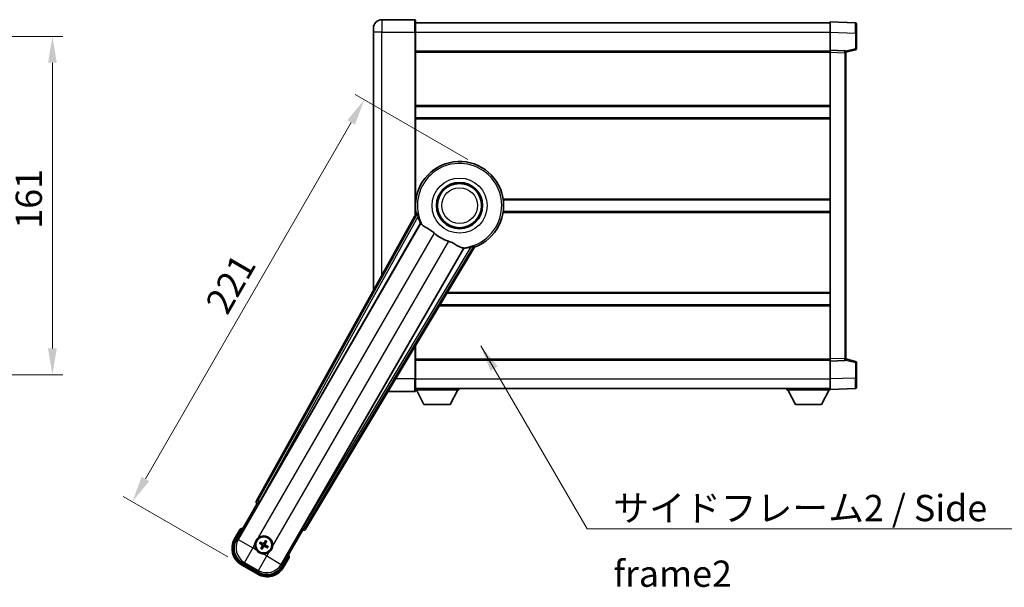
# Model space of a CAD drawing. Units: millimetres. Extents: x 24 to 11042, y 11 to 1697.
# Drawn here: x 3374 to 3843, y 522 to 792 of the extents above; entities that cross this region are included whole.
import ezdxf

# ---------------------------------------------------------------- set-up
doc = ezdxf.new("R2010")
doc.units = ezdxf.units.MM
for name, color, linetype, lineweight in [('Dimension (ISO)', 7, 'Continuous', 18), ('Dimension (ISO) @ 1', 7, 'Continuous', 18), ('Symbol (ISO)', 7, 'Continuous', 18), ('Symbol (ISO) @ 1', 7, 'Continuous', 18), ('Visible (ISO)', 7, 'Continuous', 35), ('Visible Narrow (ISO)', 7, 'Continuous', 25)]:
    doc.layers.add(name, color=color, linetype=linetype, lineweight=lineweight)
doc.styles.add('Note Text (TK)', font='MS PGothic.ttf')
doc.dimstyles.new('Default - Method 1b (TK)', dxfattribs={"dimscale": 6, "dimtxt": 2.5, "dimasz": 2.5, "dimexe": 1, "dimexo": 1.499999999999999, "dimgap": 1, "dimtad": 1, "dimtoh": 1, "dimrnd": 1e-08, "dimdsep": 46, "dimtxsty": 'Note Text (TK)', "dimcen": 0.09, "dimdle": 5, "dimclrd": 100, "dimclre": 100, "dimclrt": 7, "dimadec": 1, "dimazin": 1, "dimtfac": 1, "dimtmove": 0, "dimatfit": 3, "dimfxl": 1, "dimtolj": 1, "dimlwd": -1, "dimlwe": -1, "dimarcsym": 0})
doc.dimstyles.new('Default - Method 1b (TK)$7', dxfattribs={"dimscale": 6, "dimtxt": 2.5, "dimasz": 2.5, "dimexe": 1, "dimexo": 1.499999999999999, "dimgap": 1, "dimtad": 1, "dimtoh": 1, "dimrnd": 1e-08, "dimdsep": 46, "dimtxsty": 'Note Text (TK)', "dimcen": 0.09, "dimdle": 5, "dimclrd": 100, "dimclre": 100, "dimclrt": 7, "dimadec": 1, "dimazin": 1, "dimtfac": 1, "dimtmove": 0, "dimatfit": 3, "dimfxl": 1, "dimtolj": 1, "dimlwd": -1, "dimlwe": -1, "dimarcsym": 0})

# ---------------------------------------------------------------- blocks, each defined once
blk = doc.blocks.new('*D51')
at = {"layer": 'Defpoints', "color": 0}
for p in [(3294.627153812057, 783.749052516803), (3294.627153812057, 622.7490525168022), (3389.627153812056, 622.7490525168023)]:
    blk.add_point(p, dxfattribs=at)
at = {"layer": 'Dimension (ISO)', "color": 100}
for p, q in [((3302.127153812057, 783.749052516803), (3394.627153812056, 783.7490525168032)), ((3389.627153812056, 771.2490525168032), (3389.627153812056, 635.2490525168023)), ((3302.127153812057, 622.7490525168022), (3394.627153812056, 622.7490525168023))]:
    blk.add_line(p, q, dxfattribs=at)
for points in [[(3387.543820478722, 771.2490525168032), (3391.710487145389, 771.2490525168032), (3389.627153812056, 783.7490525168032)], [(3387.543820478722, 635.2490525168023), (3391.710487145389, 635.2490525168023), (3389.627153812056, 622.7490525168023)]]:
    blk.add_solid(points, dxfattribs=at)
at = {"layer": 'Dimension (ISO)', "color": 7, "insert": (3378.377153812055, 692.2760411531659), "char_height": 12.5, "attachment_point": 4, "rotation": 90, "style": 'Note Text (TK)'}
blk.add_mtext('\\A1;161', dxfattribs=at)
blk = doc.blocks.new('*D57')
at = {"layer": 'Defpoints', "color": 0}
for p in [(3594.043609095673, 721.4355859962925), (3427.684970551577, 562.2939717599304), (3479.646494778643, 532.2939717599309)]:
    blk.add_point(p, dxfattribs=at)
at = {"layer": 'Dimension (ISO)', "color": 100}
for p, q in [((3587.54841856729, 725.1855859962924), (3533.854843532655, 756.185585996292)), ((3531.934970551577, 742.8602684489865), (3433.934970551578, 573.1192893072359)), ((3473.151304250259, 536.0439717599309), (3423.354843532655, 564.7939717599304))]:
    blk.add_line(p, q, dxfattribs=at)
for points in [[(3530.13075096036, 743.9019351156531), (3533.739190142795, 741.8186017823197), (3538.184970551577, 753.685585996292)], [(3432.13075096036, 574.1609559739027), (3435.739190142795, 572.0776226405692), (3427.684970551577, 562.2939717599304)]]:
    blk.add_solid(points, dxfattribs=at)
at = {"layer": 'Dimension (ISO)', "color": 7, "insert": (3467.45709953173, 653.6813198787371), "char_height": 12.5, "attachment_point": 4, "rotation": 60.000000000000036, "style": 'Note Text (TK)'}
blk.add_mtext('\\A1;221', dxfattribs=at)

msp = doc.modelspace()

# ---------------------------------------------------------------- linework, layer by layer
at = {"layer": 'Visible (ISO)'}
for p, q in [((3562.293609095634, 791.7490525168105), (3546.543609095634, 791.7490525168038)), ((3562.543609095634, 791.4990525168107), (3562.543609095639, 785.7490525168105)), ((3562.543609095634, 790.2490525168109), (3760.043609095634, 790.2490525168924)), ((3760.043609095639, 785.7520983817976), (3760.043609095634, 790.749052516893)), ((3772.061058843986, 790.3293939243572), (3760.043609095634, 790.749052516893)), ((3772.543609095635, 789.8296985108477), (3772.543609095639, 785.3324397892618)), ((3542.543609095637, 785.7490525168022), (3542.543609095635, 787.7490525168021)), ((3542.543609095637, 785.7490525168022), (3542.543609095688, 662.9531867226118)), ((3562.543609095674, 698.9176157417857), (3562.543609095639, 785.7490525168105)), ((3760.043609095642, 777.2490525168932), (3760.043609095639, 785.7520983817976)), ((3772.543609095641, 777.9180935688985), (3772.543609095639, 785.332439789262)), ((3562.543609095641, 776.7490525168109), (3760.043609095642, 776.7490525168924)), ((3760.043609095643, 776.249661689874), (3760.043609095642, 777.249052516893)), ((3767.061058843994, 777.003997771814), (3760.043609095642, 777.2490525168932)), ((3760.043609095704, 630.2484433439131), (3760.043609095643, 776.249661689874)), ((3767.543609095642, 776.2490525168963), (3772.167700447712, 777.4337369478624)), ((3767.543609095642, 776.5043023583047), (3767.543609095643, 776.0046069447953)), ((3767.543609095703, 630.4934980889982), (3767.543609095643, 776.0046069447951)), ((3562.543609095653, 750.4990525168107), (3760.043609095653, 750.4990525168921)), ((3562.543609095655, 744.9990525168103), (3760.043609095655, 744.9990525168917)), ((3562.543609095671, 705.9990525168103), (3562.72444724895, 705.9990525168104)), ((3604.362770942393, 705.9990525168275), (3760.043609095671, 705.9990525168919)), ((3562.877657580778, 699.5183088933583), (3486.828702976323, 562.7654474005415)), ((3562.543609095673, 700.4990525168103), (3562.724447248952, 700.4990525168103)), ((3604.362770942395, 700.4990525168275), (3760.043609095674, 700.4990525168919)), ((3488.513039293815, 562.4264360584141), (3564.967074632294, 694.8487097083251)), ((3585.556966054713, 682.9611303530066), (3509.102930716234, 550.5388567030955)), ((3510.238691309431, 549.2496843346956), (3590.645666100197, 683.4864416998118)), ((3577.475358038128, 661.4990525168165), (3760.043609095691, 661.499052516892)), ((3574.180892572559, 655.9990525168156), (3760.043609095692, 655.9990525168923)), ((3562.543609095707, 620.7490525168099), (3562.5436090957, 636.5709966480667)), ((3562.543609095703, 629.7490525168095), (3760.043609095703, 629.7490525168911)), ((3760.043609095704, 629.2490525168939), (3760.043609095704, 630.2484433439131)), ((3760.043609095704, 629.2490525168939), (3767.061058844055, 629.494107261979)), ((3760.043609095707, 620.7460066519894), (3760.043609095704, 629.2490525168939)), ((3767.543609095703, 630.4934980889981), (3767.543609095703, 629.9938026754887)), ((3772.167700447774, 629.0643680859345), (3767.543609095703, 630.2490525168971)), ((3772.543609095707, 621.1656652445355), (3772.543609095704, 628.5800114648989)), ((3562.543609095707, 620.7490525168099), (3562.543609095707, 614.9990525168099)), ((3760.043609095708, 615.7490525168939), (3760.043609095707, 620.7460066519892)), ((3772.543609095707, 621.1656652445355), (3772.543609095708, 616.6684065229495)), ((3549.472401580789, 614.7490525168045), (3562.293609095708, 614.7490525168097)), ((3562.543609095707, 616.2490525168096), (3760.043609095708, 616.2490525168919)), ((3562.543609095705, 615.5490525168054), (3583.143609095705, 615.5490525168225)), ((3566.593609095709, 608.6490525168088), (3563.043609095704, 615.5490525168058)), ((3579.093609095709, 608.6490525168192), (3582.643609095704, 615.5490525168221)), ((3583.143609095704, 616.2490525168226), (3583.143609095705, 615.5490525168225)), ((3739.443609095705, 616.2490525168834), (3739.443609095705, 615.5490525168833)), ((3739.443609095705, 615.5490525168833), (3760.043609095705, 615.549052516892)), ((3743.493609095707, 608.649052516885), (3739.943609095705, 615.5490525168835)), ((3755.993609095707, 608.6490525168902), (3759.543609095704, 615.5490525168917)), ((3760.043609095708, 615.7490525168939), (3772.061058844059, 616.1687111094398)), ((3760.043609095705, 615.7490525168935), (3760.043609095705, 615.549052516892)), ((3566.593609095709, 608.6490525168088), (3579.093609095709, 608.6490525168192)), ((3743.493609095707, 608.649052516885), (3755.993609095707, 608.6490525168902)), ((3477.203070340735, 544.0618364890183), (3487.218291548368, 561.40870846968)), ((3487.201233303971, 561.4185570516744), (3487.218291548368, 561.4087084696799)), ((3487.218291548368, 561.40870846968), (3487.945778104085, 561.6036379047885)), ((3479.024698006171, 549.2169881580271), (3476.352266144584, 544.5882003939912)), ((3508.868926642979, 548.90870846968), (3498.853705435346, 531.5618364890182)), ((3508.673997207873, 549.6361950253956), (3508.868926642979, 548.90870846968)), ((3508.868926642979, 548.90870846968), (3508.885984887375, 548.8988598876856)), ((3488.369215475323, 542.4963121365371), (3488.895615039451, 542.2829653394491)), ((3489.120332710946, 542.6721877638381), (3488.672369182789, 543.0213897603693)), ((3489.356736042859, 540.5620383262914), (3489.007534046328, 540.1140747981335)), ((3489.53261167016, 539.8109210906684), (3489.745958467248, 540.3373206547958)), ((3491.054606521192, 543.6597083313738), (3490.841259724104, 543.1333087672467)), ((3491.230482148493, 542.908591095751), (3491.579684145025, 543.356554623909)), ((3491.466885480406, 540.7984416582043), (3491.914849008564, 540.449239661673)), ((3492.218002716029, 540.9743172855051), (3491.691603151902, 541.1876640825933)), ((3499.734952046764, 531.0882003939911), (3502.407383908351, 535.716988158027)), ((3479.646494778644, 532.2939717599313), (3487.440723412703, 527.7939717599313)), ((3487.967087317676, 528.6447759560828), (3480.12013087367, 533.1752183713488))]:
    msp.add_line(p, q, dxfattribs=at)
for centre, radius in [((3583.543609095678, 703.2490525168189), 11), ((3583.543609095678, 703.2490525168189), 10.49999999999999), ((3583.543609095678, 703.2490525168189), 10.49999999999999), ((3490.293609095676, 541.7353147110211), 3.999999999999998), ((3490.293609095676, 541.7353147110211), 3.8385366159317)]:
    msp.add_circle(centre, radius, dxfattribs=at)
for centre, radius, start, end in [((3546.543609095635, 787.7490525168038), 4.000000000000027, 90.00000000002605, 180), ((3562.293609095634, 791.4990525168104), 0.2499999999999902, 0, 90), ((3772.043609095635, 789.8296985108475), 0.4999999999999801, 0, 88.00000000002242), ((3767.043609095642, 776.5043023583042), 0.5000000000000057, 0, 88.00000000002242), ((3772.043609095641, 777.9180935688984), 0.5000000000000001, 284.3700000000086, 0), ((3583.543609095674, 703.2490525168189), 21, 289.7668316591028, 190.23316834089), ((3583.543609095676, 703.2490525168189), 20.38757935531847, 194.7042744183017, 204.3325697208257), ((3583.543609095678, 703.2490525168189), 17.75031146218185, 227.4499052008547, 252.5500947991417), ((3583.543609095676, 703.2490525168186), 20.38757935531828, 275.6674302791674, 285.2957255816938), ((3767.043609095703, 629.9938026754885), 0.5000000000000001, 272.0000000000037, 0), ((3772.043609095703, 628.5800114648985), 0.5000000000000071, 0, 75.63000000001897), ((3562.293609095708, 614.9990525168097), 0.2499999999999968, 270.0000000000521, 0), ((3772.043609095707, 616.6684065229493), 0.4999999999999845, 272.0000000000297, 0), ((3485.533609095673, 533.4907528669942), 17.01999999999914, 107.2590807163712, 112.4841108068481), ((3484.146494778644, 540.0882003939911), 9.000000000000027, 150.0000000000027, 240), ((3490.293609095678, 541.7353147110211), 4.250000000000008, 354.8332004324212, 125.1667995675862), ((3490.293609095678, 541.7353147110211), 4.250000000000006, 174.8332004324199, 215.1667995675762), ((3490.293609095676, 541.7353147110211), 1.501435510456303, 141.3922811236995, 158.6077188763025), ((3490.293609095676, 541.7353147110211), 1.5014355104563, 231.3922811237026, 248.6077188763038), ((3490.293609095676, 541.7353147110211), 1.5014355104563, 51.39228112370261, 68.6077188763038), ((3490.293609095676, 541.7353147110211), 1.5014355104563, 321.3922811236966, 338.6077188763023), ((3490.293609095677, 541.7353147110211), 4.250000000000131, 264.833200432412, 305.1667995675855), ((3485.533609095673, 533.4907528669933), 17.02000000000081, 7.515889193154687, 12.74091928362815), ((3491.940723412703, 535.5882003939911), 9.000000000000028, 240, 330.0000000000026)]:
    msp.add_arc(centre, radius, start, end, dxfattribs=at)
for centre, major_axis, ratio, start_param, end_param in [((3487.709641443415, 562.2841387823556), (-0.9710470547880315, -0.2685775258440713), 0.9925509323562982, 5.509565118762301, 7.056805495596936), ((3488.437271888659, 562.470180390177), (-0.4999999999999999, -0.8660254037844383), 0.0874886635261788, 0.0872664625811854, 1.570796326795106), ((3509.17869812139, 550.4951123713327), (0.5000000000000001, 0.8660254037844385), 0.0874886635256692, 1.570796326794685, 3.05432619100981), ((3509.381396585476, 549.7719451172749), (0.2529285671275124, -0.975240180638522), 0.992550932356298, 5.509565118762255, 7.05680549559688), ((3484.188238739624, 540.0993856546246), (-7.786329588313078, -2.086340725191076), 0.9924325091389672, 5.501585242055416, 7.064785372303747), ((3490.37171475909, 541.8594969531623), (5.500761781887545, -3.459759147975297), 0.0871557427475024, 4.366721377370115, 4.606590972590247), ((3490.225116950989, 541.6055821012536), (-5.746620204066025, 3.033919869293537), 0.0871557427477954, 4.818186988179124, 5.058056583399194), ((3490.423341705442, 541.6668225663357), (-3.033919869293668, -5.746620204066139), 0.0871557427474217, 4.81818698817922, 5.058056583399346), ((3490.169426853534, 541.8134203744364), (3.459759147975255, 5.500761781887563), 0.0871557427478819, 4.366721377370049, 4.606590972590204), ((3490.417791337816, 541.6572090476059), (-3.459759147975104, -5.500761781887658), 0.0871557427474309, 4.366721377369744, 4.606590972589886), ((3490.362101240361, 541.8650473207888), (5.746620204065903, -3.033919869293777), 0.087155742747521, 4.818186988179562, 5.058056583399739), ((3490.163876485907, 541.8038068557065), (3.033919869293807, 5.746620204066064), 0.0871557427478956, 4.818186988179505, 5.058056583399627), ((3490.21550343226, 541.6111324688801), (-5.500761781887639, 3.459759147975049), 0.0871557427478123, 4.366721377369658, 4.606590972589747), ((3491.92953815207, 535.6299443549715), (2.086340725191061, -7.786329588313084), 0.992432509138967, 5.501585242055428, 7.064785372303743)]:
    msp.add_ellipse(centre, major_axis=major_axis, ratio=ratio, start_param=start_param, end_param=end_param, dxfattribs=at)
for points in [[(3563.436207385381, 699.4269307917054), (3563.158620341167, 699.47168121619), (3562.877657580918, 699.5183088933529)], [(3564.967074632277, 694.8487097082942), (3565.001347547392, 694.8470132667118), (3565.035570444108, 694.8453457032668)], [(3585.519804834967, 683.0187674635612), (3585.538360435631, 682.9899633473372), (3585.556966054695, 682.9611303529762)], [(3590.64566610012, 683.4864416999266), (3590.464803967054, 683.7064487492376), (3590.287255440514, 683.9244709690453)]]:
    msp.add_open_spline(points, degree=2, dxfattribs=at)
for points, knots in [([(3563.436208105426, 699.426925985506), (3563.441239301968, 699.4260924596709), (3563.447625276102, 699.4182306218707), (3563.463749187178, 699.3868376619031), (3563.473803884445, 699.3615028146304), (3563.507253435315, 699.2648171039789), (3563.534197066978, 699.1718589292796), (3563.601453753118, 698.9278137764304), (3563.648378370589, 698.7470332942676), (3563.739229144032, 698.3975772504534), (3563.782487844112, 698.2314221944463), (3563.823747040685, 698.074071115735)], [0.3759847001072842, 0.3759847001072842, 0.3759847001072842, 0.3759847001072842, 0.3924402417619819, 0.3924402417619819, 0.4109147977005764, 0.4109147977005764, 0.4478639095777652, 0.4478639095777652, 0.5044866186252271, 0.5044866186252271, 0.5521486805494256, 0.5521486805494256, 0.5521486805494256, 0.5521486805494256]), ([(3565.035570444126, 694.8453457032977), (3565.123325890164, 694.8410696837916), (3565.29313379891, 694.6560914555743), (3565.544686392909, 694.3150032443301), (3565.545763022919, 694.3135426984771), (3565.546841109809, 694.3120794839137)], [2.576322810102388, 2.576322810102388, 2.576322810102388, 2.576322810102388, 2.843099824768128, 2.843099824768128, 2.844244961641939, 2.844244961641939, 2.844244961641939, 2.844244961641939]), ([(3565.546841109808, 694.3120794839147), (3565.701039521046, 694.1027963889373), (3565.922084177041, 693.8950879382116), (3566.661398897342, 693.3374003756933), (3567.265155574708, 692.9911305551469), (3568.571517480688, 692.2576404082157), (3569.245724056219, 691.883615186524), (3570.244539742807, 691.2193676091053), (3570.564524762073, 690.9891831082635), (3571.104329304694, 690.5589641977704), (3571.324978915441, 690.3702322523296), (3571.540234944896, 690.1726399353496)], [-8.358650843575697, -8.358650843575697, -8.358650843575697, -8.358650843575697, -8.19000350576469, -8.19000350576469, -7.917688574687009, -7.917688574687009, -7.67629519657197, -7.67629519657197, -7.560988477452922, -7.560988477452922, -7.47775909373067, -7.47775909373067, -7.47775909373067, -7.47775909373067]), ([(3578.22079068515, 686.3156192803777), (3578.457193306436, 686.2413089968512), (3578.68975007869, 686.1605560904205), (3579.274185418536, 685.9380991404375), (3579.616604112118, 685.7889382875559), (3580.598260321757, 685.3175532308849), (3581.195123594229, 684.9728463488328), (3582.512069877728, 684.1947271329785), (3583.201245330704, 683.7739497263688), (3584.184479065267, 683.3329243990052), (3584.513510461855, 683.2272168935427), (3584.802347409965, 683.1949077385025)], [-5.271586260846444, -5.271586260846444, -5.271586260846444, -5.271586260846444, -5.187218626834525, -5.187218626834525, -5.056284352374495, -5.056284352374495, -4.799211422918028, -4.799211422918028, -4.442199692460639, -4.442199692460639, -4.222488193526234, -4.222488193526234, -4.222488193526234, -4.222488193526234]), ([(3584.802347409965, 683.1949077385025), (3584.80415363413, 683.1947056951791), (3584.805956818685, 683.194503579196), (3585.227124171291, 683.1471967480567), (3585.472223970447, 683.0926278994286), (3585.519804834985, 683.018767463592)], [2.102258603528537, 2.102258603528537, 2.102258603528537, 2.102258603528537, 2.103403740235992, 2.103403740235992, 2.370180754901729, 2.370180754901729, 2.370180754901729, 2.370180754901729]), ([(3588.92187476572, 683.5836603175306), (3589.078774395483, 683.6266043445141), (3589.244298244993, 683.6722187393129), (3589.592361443163, 683.7682676834654), (3589.772384241959, 683.8180200137549), (3590.017361887067, 683.8817965914072), (3590.111337843678, 683.9049418092669), (3590.21179490072, 683.9243165037944), (3590.238762870693, 683.92827630417), (3590.274011927063, 683.9300090675532), (3590.284013465385, 683.928409570625), (3590.287250918204, 683.9244691895268)], [0.1928453028855242, 0.1928453028855242, 0.1928453028855242, 0.1928453028855242, 0.2405073648097221, 0.2405073648097221, 0.2971300738571832, 0.2971300738571832, 0.3340791857343727, 0.3340791857343727, 0.3525537416729674, 0.3525537416729674, 0.3690092833276843, 0.3690092833276843, 0.3690092833276843, 0.3690092833276843]), ([(3479.372101386058, 548.8187084627131), (3479.371370012485, 548.81955131003), (3479.370638626025, 548.8203941440402), (3479.344864122289, 548.850095135356), (3479.319863150297, 548.8788713797375), (3479.270954584294, 548.935103626051), (3479.24713211458, 548.9624621265126), (3479.183940736056, 549.0349616002559), (3479.147178609559, 549.0770535507562), (3479.087206981644, 549.1456399618305), (3479.063923733921, 549.1722260021656), (3479.032687050227, 549.2078787236414), (3479.024698006171, 549.2169881580272), (3479.024698006171, 549.2169881580272)], [-0.0809227638812014, -0.0809227638812014, -0.0809227638812014, -0.0809227638812014, -0.0805886356620214, -0.0805886356620214, -0.0691479127286701, -0.0691479127286701, -0.0577655588553666, -0.0577655588553666, -0.0376220805434107, -0.0376220805434107, -0.0185556093749202, -0.0185556093749202, 0, 0, 0, 0]), ([(3486.060877912049, 542.1180505561388), (3486.069361104702, 542.2118674132145), (3486.080983874284, 542.3055721219436), (3486.178457904351, 542.9223119525365), (3486.364407226444, 543.4297374403136), (3486.861595032744, 544.2908919817285), (3487.20806373464, 544.705641562366), (3487.693439080427, 545.098426463909), (3487.768778353848, 545.1553444319946), (3487.845784539052, 545.2095995208753)], [4.535339595711054, 4.535339595711054, 4.535339595711054, 4.535339595711054, 4.561894962863051, 4.561894962863051, 4.711051304752969, 4.711051304752969, 4.860207646642889, 4.860207646642889, 4.88676301379489, 4.88676301379489, 4.88676301379489, 4.88676301379489]), ([(3489.91087325056, 537.5025835273925), (3489.817056393484, 537.5110667200456), (3489.723351684755, 537.5226894896285), (3489.106611854162, 537.6201635196946), (3488.599186366385, 537.8061128417875), (3487.73803182497, 538.3033006480872), (3487.323282244333, 538.6497693499836), (3486.93049734279, 539.1351446957696), (3486.873579374704, 539.2104839691918), (3486.819324285824, 539.2874901543961)], [4.535339595711032, 4.535339595711032, 4.535339595711032, 4.535339595711032, 4.561894962863028, 4.561894962863028, 4.711051304752946, 4.711051304752946, 4.860207646642865, 4.860207646642865, 4.88676301379486, 4.88676301379486, 4.88676301379486, 4.88676301379486]), ([(3488.369215001873, 542.496312463951), (3488.363366481486, 542.4986828142005), (3488.355047539534, 542.5026148167228), (3488.336148889122, 542.5123054984768), (3488.32159641022, 542.5203166044536), (3488.294819041884, 542.5358377483615), (3488.27783517928, 542.5461167776477), (3488.250891956131, 542.5630629873664), (3488.236324606609, 542.5725290586759), (3488.224218131423, 542.5806845335451)], [0.0459372433669661, 0.0459372433669661, 0.0459372433669661, 0.0459372433669661, 0.0499619147233252, 0.0499619147233252, 0.0549494088338365, 0.0549494088338365, 0.0600073502573101, 0.0600073502573101, 0.0644982316291791, 0.0644982316291791, 0.0644982316291791, 0.0644982316291791]), ([(3488.526801871652, 543.1047749451648), (3488.539917957661, 543.0983681675382), (3488.55539949065, 543.0904855084407), (3488.583546950339, 543.0756250975926), (3488.600940782129, 543.0660561557667), (3488.627771171217, 543.050626846495), (3488.641985231956, 543.0420295830669), (3488.659826933741, 543.0305082125894), (3488.66739161879, 543.0252697987873), (3488.672368662515, 543.0213900066827)], [0.0156348301473707, 0.0156348301473707, 0.0156348301473707, 0.0156348301473707, 0.0201257115192036, 0.0201257115192036, 0.0251836529426772, 0.0251836529426772, 0.0301711470531884, 0.0301711470531884, 0.0341958184095475, 0.0341958184095475, 0.0341958184095475, 0.0341958184095475]), ([(3488.924148861533, 539.9685074869961), (3488.930555639159, 539.9816235730058), (3488.938438298257, 539.9971051059949), (3488.953298709105, 540.0252525656838), (3488.962867650931, 540.0426463974738), (3488.978296960203, 540.069476786562), (3488.986894223631, 540.0836908473007), (3488.998415594109, 540.1015325490861), (3489.00365400791, 540.1090972341343), (3489.007533800015, 540.1140742778596)], [0.0156348301473707, 0.0156348301473707, 0.0156348301473707, 0.0156348301473707, 0.0201257115192036, 0.0201257115192036, 0.0251836529426772, 0.0251836529426772, 0.0301711470531885, 0.0301711470531885, 0.0341958184095484, 0.0341958184095484, 0.0341958184095484, 0.0341958184095484]), ([(3489.532611342747, 539.810920617218), (3489.530240992497, 539.8050720968313), (3489.526308989975, 539.7967531548791), (3489.516618308221, 539.7778545044665), (3489.508607202245, 539.7633020255653), (3489.493086058336, 539.7365246572291), (3489.48280702905, 539.7195407946255), (3489.465860819331, 539.6925975714757), (3489.456394748022, 539.6780302219533), (3489.448239273153, 539.6659237467674)], [0.0459372433669651, 0.0459372433669651, 0.0459372433669651, 0.0459372433669651, 0.0499619147233253, 0.0499619147233253, 0.0549494088338365, 0.0549494088338365, 0.0600073502573101, 0.0600073502573101, 0.0644982316291792, 0.0644982316291792, 0.0644982316291792, 0.0644982316291792]), ([(3489.490978337169, 541.7481077702168), (3489.52496243994, 541.7262915913731), (3489.557038297061, 541.6962598480601), (3489.606595794417, 541.6257905499914), (3489.624074914261, 541.5853512256006), (3489.642179844517, 541.5061186235268), (3489.643987723141, 541.4620546802303), (3489.631314694761, 541.3854832072792), (3489.620110274355, 541.3523741764193), (3489.604906998547, 541.3229202175116)], [0, 0, 0, 0, 0.012182790368282, 0.012182790368282, 0.024365580736564, 0.024365580736564, 0.036565645308874, 0.036565645308874, 0.0463302673051109, 0.0463302673051109, 0.0463302673051109, 0.0463302673051109]), ([(3489.582407177271, 541.8934728802973), (3489.621801467125, 541.8710759113214), (3489.658269955172, 541.8427355084144), (3489.714191957825, 541.7858060789351), (3489.739426496072, 541.753797764636), (3489.780887206065, 541.6825715829848), (3489.797073750172, 541.6432406961538), (3489.817559865159, 541.5667854741729), (3489.823207350178, 541.52463065497), (3489.822914412891, 541.4422166172492), (3489.817064818866, 541.4018793348106), (3489.797099658677, 541.324616001332), (3489.779687223045, 541.2818382484373), (3489.756769251754, 541.2427447594092)], [0.2183706741466447, 0.2183706741466447, 0.2183706741466447, 0.2183706741466447, 0.2324387752394814, 0.2324387752394814, 0.2443116157671987, 0.2443116157671987, 0.2561844562949159, 0.2561844562949159, 0.2680572968226333, 0.2680572968226333, 0.2799301373503505, 0.2799301373503505, 0.2939982384431869, 0.2939982384431869, 0.2939982384431869, 0.2939982384431869]), ([(3490.451767264952, 542.4465166294269), (3490.429370295976, 542.4071223395722), (3490.40102989307, 542.3706538515252), (3490.34410046359, 542.3147318488715), (3490.312092149292, 542.289497310625), (3490.24086596764, 542.2480366006326), (3490.201535080809, 542.2318500565248), (3490.125079858828, 542.2113639415378), (3490.082925039625, 542.2057164565192), (3490.000511001904, 542.206009393806), (3489.960173719465, 542.2118589878309), (3489.882910385987, 542.2318241480197), (3489.840132633093, 542.2492365836525), (3489.801039144064, 542.2721545549427)], [0.218370674146645, 0.218370674146645, 0.218370674146645, 0.218370674146645, 0.2324387752394815, 0.2324387752394815, 0.2443116157671988, 0.2443116157671988, 0.256184456294916, 0.256184456294916, 0.2680572968226333, 0.2680572968226333, 0.2799301373503506, 0.2799301373503506, 0.2939982384431873, 0.2939982384431873, 0.2939982384431873, 0.2939982384431873]), ([(3490.306402154872, 542.5379454695291), (3490.284585976028, 542.5039613667586), (3490.254554232715, 542.4718855096362), (3490.184084934647, 542.4223280122814), (3490.143645610256, 542.4048488924368), (3490.064413008183, 542.3867439621807), (3490.020349064886, 542.3849360835572), (3489.943777591935, 542.3976091119365), (3489.910668561075, 542.4088135323432), (3489.881214602166, 542.4240168081502)], [0, 0, 0, 0, 0.012182790368282, 0.012182790368282, 0.024365580736564, 0.024365580736564, 0.036565645308874, 0.036565645308874, 0.0463302673051109, 0.0463302673051109, 0.0463302673051109, 0.0463302673051109]), ([(3490.1354509264, 541.0241127926155), (3490.157847895375, 541.06350708247), (3490.186188298283, 541.0999755705172), (3490.243117727762, 541.1558975731708), (3490.275126042061, 541.1811321114174), (3490.346352223713, 541.2225928214096), (3490.385683110543, 541.2387793655176), (3490.462138332524, 541.2592654805045), (3490.504293151727, 541.2649129655232), (3490.586707189448, 541.2646200282364), (3490.627044471886, 541.2587704342116), (3490.704307805365, 541.2388052740228), (3490.74708555826, 541.2213928383899), (3490.786179047288, 541.1984748670997)], [0.218370674146645, 0.218370674146645, 0.218370674146645, 0.218370674146645, 0.2324387752394815, 0.2324387752394815, 0.2443116157671988, 0.2443116157671988, 0.256184456294916, 0.256184456294916, 0.2680572968226333, 0.2680572968226333, 0.2799301373503506, 0.2799301373503506, 0.2939982384431873, 0.2939982384431873, 0.2939982384431873, 0.2939982384431873]), ([(3490.280816036481, 540.9326839525132), (3490.302632215325, 540.9666680552838), (3490.332663958638, 540.9987439124063), (3490.403133256706, 541.0483014097612), (3490.443572581097, 541.0657805296056), (3490.522805183172, 541.0838854598617), (3490.566869126467, 541.085693338485), (3490.643440599419, 541.0730203101059), (3490.676549630278, 541.0618158896991), (3490.706003589186, 541.0466126138922)], [0, 0, 0, 0, 0.012182790368282, 0.012182790368282, 0.024365580736564, 0.024365580736564, 0.036565645308874, 0.036565645308874, 0.0463302673051109, 0.0463302673051109, 0.0463302673051109, 0.0463302673051109]), ([(3491.004811014081, 541.577156541745), (3490.965416724228, 541.5995535107209), (3490.92894823618, 541.627893913628), (3490.873026233526, 541.6848233431072), (3490.84779169528, 541.7168316574064), (3490.806330985287, 541.7880578390574), (3490.790144441179, 541.8273887258886), (3490.769658326192, 541.9038439478695), (3490.764010841174, 541.9459987670724), (3490.764303778461, 542.0284128047931), (3490.770153372486, 542.0687500872316), (3490.790118532674, 542.1460134207105), (3490.807530968307, 542.1887911736051), (3490.830448939597, 542.2278846626332)], [0.2183706741466446, 0.2183706741466446, 0.2183706741466446, 0.2183706741466446, 0.2324387752394814, 0.2324387752394814, 0.2443116157671986, 0.2443116157671986, 0.2561844562949159, 0.2561844562949159, 0.2680572968226332, 0.2680572968226332, 0.2799301373503504, 0.2799301373503504, 0.2939982384431869, 0.2939982384431869, 0.2939982384431869, 0.2939982384431869]), ([(3491.096239854184, 541.7225216518254), (3491.062255751414, 541.7443378306693), (3491.030179894291, 541.7743695739821), (3490.980622396936, 541.844838872051), (3490.963143277092, 541.8852781964418), (3490.945038346836, 541.9645107985154), (3490.943230468212, 542.0085747418123), (3490.955903496592, 542.0851462147632), (3490.967107916998, 542.118255245623), (3490.982311192805, 542.1477092045308)], [0, 0, 0, 0, 0.012182790368282, 0.012182790368282, 0.024365580736564, 0.024365580736564, 0.036565645308874, 0.036565645308874, 0.0463302673051109, 0.0463302673051109, 0.0463302673051109, 0.0463302673051109]), ([(3491.054606848607, 543.6597088048245), (3491.056977198855, 543.6655573252111), (3491.060909201378, 543.6738762671635), (3491.070599883132, 543.6927749175758), (3491.078610989108, 543.7073273964769), (3491.094132133016, 543.7341047648134), (3491.104411162303, 543.751088627417), (3491.121357372022, 543.7780318505665), (3491.130823443331, 543.7925992000891), (3491.138978918201, 543.804705675275)], [0.0459372433669653, 0.0459372433669653, 0.0459372433669653, 0.0459372433669653, 0.0499619147233253, 0.0499619147233253, 0.0549494088338365, 0.0549494088338365, 0.0600073502573101, 0.0600073502573101, 0.0644982316291792, 0.0644982316291792, 0.0644982316291792, 0.0644982316291792]), ([(3491.66306932982, 543.5021219350463), (3491.656662552193, 543.4890058490366), (3491.648779893096, 543.4735243160475), (3491.633919482248, 543.4453768563586), (3491.624350540422, 543.4279830245686), (3491.60892123115, 543.4011526354803), (3491.600323967722, 543.3869385747417), (3491.588802597244, 543.3690968729563), (3491.583564183443, 543.3615321879082), (3491.579684391338, 543.3565551441828)], [0.0156348301473707, 0.0156348301473707, 0.0156348301473707, 0.0156348301473707, 0.0201257115192036, 0.0201257115192036, 0.0251836529426772, 0.0251836529426772, 0.0301711470531885, 0.0301711470531885, 0.0341958184095486, 0.0341958184095486, 0.0341958184095486, 0.0341958184095486]), ([(3492.060416319701, 540.3658544768776), (3492.047300233692, 540.3722612545042), (3492.031818700703, 540.3801439136016), (3492.003671241014, 540.3950043244498), (3491.986277409224, 540.4045732662757), (3491.959447020136, 540.4200025755475), (3491.945232959397, 540.4285998389756), (3491.927391257612, 540.4401212094529), (3491.919826572563, 540.4453596232551), (3491.914849528838, 540.4492394153598)], [0.0156348301473707, 0.0156348301473707, 0.0156348301473707, 0.0156348301473707, 0.0201257115192036, 0.0201257115192036, 0.0251836529426772, 0.0251836529426772, 0.0301711470531884, 0.0301711470531884, 0.0341958184095494, 0.0341958184095494, 0.0341958184095494, 0.0341958184095494]), ([(3492.21800318948, 540.9743169580915), (3492.223851709866, 540.9719466078419), (3492.232170651819, 540.9680146053196), (3492.251069302232, 540.9583239235654), (3492.265621781132, 540.950312817589), (3492.292399149468, 540.9347916736809), (3492.309383012072, 540.9245126443947), (3492.336326235221, 540.9075664346761), (3492.350893584744, 540.8981003633666), (3492.36300005993, 540.8899448884973)], [0.0459372433669642, 0.0459372433669642, 0.0459372433669642, 0.0459372433669642, 0.0499619147233252, 0.0499619147233252, 0.0549494088338365, 0.0549494088338365, 0.0600073502573101, 0.0600073502573101, 0.0644982316291791, 0.0644982316291791, 0.0644982316291791, 0.0644982316291791]), ([(3494.526340279306, 541.3525788659036), (3494.517857086653, 541.258762008828), (3494.50623431707, 541.1650573000987), (3494.408760287004, 540.548317469506), (3494.222810964912, 540.0408919817286), (3493.725623158612, 539.1797374403138), (3493.379154456715, 538.7649878596762), (3492.893779110929, 538.3722029581332), (3492.818439837507, 538.3152849900476), (3492.741433652303, 538.261029901167)], [4.535339595711056, 4.535339595711056, 4.535339595711056, 4.535339595711056, 4.561894962863068, 4.561894962863068, 4.711051304752988, 4.711051304752988, 4.860207646642908, 4.860207646642908, 4.88676301379492, 4.88676301379492, 4.88676301379492, 4.88676301379492]), ([(3501.888761884454, 535.8187084627132), (3501.889857498428, 535.8184964982769), (3501.890953107323, 535.8182845160278), (3501.929562172187, 535.8108136366812), (3501.966983616844, 535.8035502820065), (3502.040136453665, 535.789310344542), (3502.075740844931, 535.78235873082), (3502.170122920216, 535.7638831285899), (3502.224956681892, 535.7530921683966), (3502.314340070194, 535.7354484206528), (3502.349005880372, 535.7285775568103), (3502.395500384731, 535.7193521559385), (3502.407383908351, 535.716988158027), (3502.407383908351, 535.716988158027)], [-0.0003347788842645, -0.0003347788842645, -0.0003347788842645, -0.0003347788842645, 0, 0, 0.011463002042193, 0.011463002042193, 0.02286752135926, 0.02286752135926, 0.0430502261037054, 0.0430502261037054, 0.0621538263932106, 0.0621538263932106, 0.0807455700616735, 0.0807455700616735, 0.0807455700616735, 0.0807455700616735])]:
    msp.add_open_spline(points, degree=3, knots=knots, dxfattribs=at)
for points, weights in [([(3488.895615039451, 542.2829653394491), (3489.359227741362, 542.0203578405423), (3489.58240717727, 541.8934728802973)], [1, 1.448717156055554, 1.830961261690265]), ([(3489.801039144064, 542.2721545549427), (3489.57956382718, 542.4019911359184), (3489.120332710946, 542.6721877638382)], [1.83096126169027, 1.448717156055558, 1]), ([(3489.756769251754, 541.2427447594092), (3489.626932670778, 541.021269442525), (3489.356736042859, 540.5620383262913)], [1.83096126169025, 1.448717156055547, 1]), ([(3489.745958467248, 540.3373206547956), (3490.008565966154, 540.8009333567078), (3490.1354509264, 541.0241127926155)], [1, 1.448717156055557, 1.830961261690267]), ([(3490.841259724104, 543.1333087672467), (3490.578652225199, 542.6696960653345), (3490.451767264952, 542.4465166294267)], [1, 1.448717156055557, 1.830961261690267]), ([(3490.786179047288, 541.1984748670995), (3491.007654364171, 541.0686382861237), (3491.466885480406, 540.7984416582041)], [1.830961261690278, 1.448717156055562, 1]), ([(3490.830448939597, 542.2278846626332), (3490.960285520573, 542.4493599795175), (3491.230482148493, 542.908591095751)], [1.83096126169025, 1.448717156055547, 1]), ([(3491.691603151902, 541.1876640825933), (3491.22799044999, 541.4502715815), (3491.004811014082, 541.577156541745)], [1, 1.448717156055555, 1.830961261690266])]:
    msp.add_rational_spline(points, weights, degree=2, dxfattribs=at)
at = {"layer": 'Visible Narrow (ISO)'}
for p, q in [((3546.543609095634, 791.749052516804), (3546.543609095638, 785.749052516804)), ((3562.293609095638, 785.7490525168103), (3562.293609095634, 791.7490525168105)), ((3546.543609095638, 785.749052516804), (3542.543609095637, 785.7490525168024)), ((3546.543609095638, 785.749052516804), (3562.293609095638, 785.7490525168103)), ((3546.543609095686, 670.1460725264463), (3546.543609095638, 785.749052516804)), ((3562.293609095638, 785.7490525168103), (3562.543609095639, 785.7490525168105)), ((3562.293609095638, 785.7490525168103), (3562.293609095675, 698.468060379046)), ((3562.543609095638, 785.7490525168109), (3760.043609095638, 785.7490525168924)), ((3760.043609095639, 785.7520983817976), (3772.06105884399, 785.3324397892618)), ((3772.06105884399, 785.3324397892618), (3772.543609095639, 785.332439789262)), ((3772.06105884399, 785.3324397892618), (3772.061058843993, 777.9180935688984)), ((3562.543609095642, 776.2490525168108), (3760.043609095642, 776.2490525168924)), ((3760.043609095643, 776.249661689874), (3767.061058843995, 776.0046069447948)), ((3767.061058843994, 776.0046069447948), (3767.543609095643, 776.0046069447951)), ((3767.061058843995, 776.0046069447948), (3767.061058844055, 630.4934980889981)), ((3772.061058843993, 777.9180935688984), (3767.481903863116, 776.7449217606905)), ((3772.543609095641, 777.9180935688985), (3772.061058843993, 777.9180935688984)), ((3562.543609095653, 750.9990525168107), (3760.043609095653, 750.9990525168922)), ((3562.543609095655, 744.49905251681), (3760.043609095656, 744.4990525168917)), ((3562.543609095671, 706.4990525168103), (3562.796621362509, 706.4990525168105)), ((3604.290596828835, 706.4990525168275), (3760.043609095671, 706.4990525168918)), ((3563.436207385381, 699.4269307917054), (3487.548832080864, 562.9646246620673)), ((3562.543609095674, 699.9990525168103), (3562.796621362512, 699.9990525168104)), ((3604.290596828838, 699.9990525168275), (3760.043609095674, 699.9990525168918)), ((3565.035570444108, 694.8453457032668), (3478.122981572761, 544.3083259607472)), ((3488.419459757558, 562.480464228863), (3563.823747040685, 698.074071115735)), ((3487.845784539052, 545.2095995208753), (3571.540234944896, 690.1726399353496)), ((3578.22079068515, 686.3156192803777), (3494.526340279306, 541.3525788659036)), ((3498.607215963619, 532.4817477210415), (3585.519804834967, 683.0187674635615)), ((3588.92187476572, 683.5836603175306), (3509.196510252492, 550.4848285326468)), ((3510.0511193255, 549.972923063994), (3590.287255440514, 683.9244709690453)), ((3577.774854898634, 661.999052516816), (3760.043609095691, 661.9990525168915)), ((3573.881395712053, 655.4990525168145), (3760.043609095693, 655.4990525168914)), ((3562.2936090957, 636.1536300025912), (3562.293609095706, 620.7490525168097)), ((3562.543609095703, 630.2490525168096), (3760.043609095703, 630.2490525168912)), ((3767.061058844055, 630.4934980889981), (3760.043609095704, 630.2484433439131)), ((3767.061058844055, 630.4934980889981), (3767.543609095703, 630.4934980889982)), ((3767.481903863178, 629.7531832731026), (3772.061058844055, 628.5800114648985)), ((3772.061058844055, 628.5800114648985), (3772.543609095704, 628.5800114648988)), ((3772.061058844055, 628.5800114648987), (3772.061058844058, 621.1656652445354)), ((3562.293609095706, 620.7490525168098), (3553.066363906867, 620.7490525168059)), ((3562.293609095706, 620.7490525168098), (3562.543609095707, 620.7490525168099)), ((3562.293609095708, 614.7490525168097), (3562.293609095706, 620.7490525168098)), ((3562.543609095707, 620.7490525168097), (3760.043609095707, 620.7490525168918)), ((3772.061058844058, 621.1656652445354), (3760.043609095707, 620.7460066519894)), ((3772.061058844058, 621.1656652445354), (3772.543609095707, 621.1656652445355)), ((3487.548832080864, 562.9646246620673), (3486.828702976323, 562.7654474005415)), ((3487.548832080864, 562.9646246620673), (3488.419459757558, 562.480464228863)), ((3487.201233303971, 561.4185570516744), (3487.921362408512, 561.6177343132002)), ((3488.419459757558, 562.480464228863), (3487.921362408512, 561.6177343132002)), ((3487.921362408512, 561.6177343132002), (3487.945778104085, 561.6036379047885)), ((3488.513039293815, 562.4264360584141), (3488.419459757558, 562.480464228863)), ((3476.785278846475, 544.3382003939913), (3479.372101386058, 548.8187084627131)), ((3508.673997207873, 549.6361950253956), (3508.698412903445, 549.6220986169837)), ((3508.698412903445, 549.622098616984), (3509.196510252492, 550.4848285326468)), ((3508.698412903445, 549.6220986169837), (3508.885984887375, 548.8988598876856)), ((3509.196510252492, 550.4848285326468), (3509.102930716234, 550.5388567030955)), ((3509.196510252492, 550.4848285326467), (3510.0511193255, 549.972923063994)), ((3510.238691309431, 549.2496843346956), (3510.0511193255, 549.972923063994)), ((3476.785278846475, 544.3382003939913), (3476.352266144584, 544.5882003939913)), ((3478.122981572761, 544.3083259607472), (3477.203070340735, 544.0618364890183)), ((3478.122981572761, 544.3083259607472), (3485.024820898065, 540.3235471683801)), ((3485.024820898065, 540.3235471683802), (3481.040042105695, 533.4217078430777)), ((3485.024820898065, 540.3235471683802), (3486.060877912049, 542.1180505561388)), ((3486.819324285824, 539.2874901543961), (3485.024820898065, 540.3235471683802)), ((3489.490978337169, 541.7481077702168), (3489.582407177271, 541.8934728802973)), ((3489.604906998547, 541.3229202175116), (3489.756769251754, 541.2427447594092)), ((3489.881214602166, 542.42401680815), (3489.801039144064, 542.2721545549427)), ((3490.280816036481, 540.9326839525132), (3490.1354509264, 541.0241127926155)), ((3490.306402154872, 542.5379454695291), (3490.451767264952, 542.4465166294269)), ((3490.706003589186, 541.0466126138922), (3490.786179047288, 541.1984748670997)), ((3490.982311192805, 542.1477092045308), (3490.830448939597, 542.2278846626332)), ((3491.096239854184, 541.7225216518254), (3491.004811014081, 541.577156541745)), ((3487.72059784595, 529.564687188106), (3491.705376638319, 536.4665265134084)), ((3491.705376638319, 536.4665265134086), (3489.91087325056, 537.5025835273925)), ((3492.741433652303, 538.261029901167), (3491.705376638319, 536.4665265134084)), ((3491.705376638319, 536.4665265134084), (3498.607215963619, 532.4817477210415)), ((3501.888761884454, 535.8187084627131), (3499.301939344871, 531.3382003939912)), ((3479.896494778644, 532.7269844618235), (3479.646494778644, 532.2939717599313)), ((3487.690723412703, 528.2269844618233), (3479.896494778644, 532.7269844618235)), ((3480.12013087367, 533.1752183713488), (3481.040042105695, 533.4217078430777)), ((3481.040042105695, 533.4217078430777), (3487.72059784595, 529.564687188106)), ((3498.853705435346, 531.5618364890182), (3498.607215963619, 532.4817477210414)), ((3499.301939344871, 531.3382003939912), (3499.734952046764, 531.0882003939911)), ((3487.690723412703, 528.2269844618233), (3487.440723412703, 527.7939717599313)), ((3487.72059784595, 529.564687188106), (3487.967087317676, 528.6447759560828))]:
    msp.add_line(p, q, dxfattribs=at)
for centre, radius in [((3583.543609095678, 703.2490525168189), 13.1202466678188), ((3583.543609095679, 703.2490525168189), 8.499999999999998)]:
    msp.add_circle(centre, radius, dxfattribs=at)
for centre, radius, start, end in [((3583.543609095676, 703.2490525168189), 20.09360955446103, 273.5915720256824, 206.4084279765328), ((3485.533609095673, 533.4907528669947), 16.51999999999851, 109.1705059915115, 111.899063784853), ((3484.146494778644, 540.0882003939911), 8.500000000000023, 150.0000000000027, 239.9999999999998), ((3490.293609095676, 541.7353147110211), 2.235403565302633, 142.2205751294409, 157.779424870549), ((3490.293609095676, 541.7353147110211), 2.069398656578663, 141.5762159252682, 158.4237840747296), ((3490.293609095676, 541.7353147110211), 2.23540356530263, 232.220575129437, 247.7794248705539), ((3490.293609095676, 541.7353147110211), 2.069398656578677, 231.5762159252777, 248.4237840747282), ((3490.293609095676, 541.7353147110211), 2.069398656578678, 51.57621592527759, 68.42378407472819), ((3490.293609095676, 541.7353147110211), 2.235403565302629, 52.22057512943694, 67.77942487055404), ((3490.293609095676, 541.7353147110211), 2.069398656578689, 321.5762159252683, 338.4237840747295), ((3490.293609095676, 541.7353147110211), 2.235403565302618, 322.220575129441, 337.779424870549), ((3485.533609095669, 533.4907528669926), 16.52000000000434, 8.10093621515053, 10.8294940084934), ((3491.940723412703, 535.5882003939911), 8.500000000000025, 239.9999999999998, 330.0000000000026)]:
    msp.add_arc(centre, radius, start, end, dxfattribs=at)
for centre, major_axis, ratio, start_param, end_param in [((3772.043609095636, 785.3269555615029), (-0.0174478396315717, -5.002438399508196), 0.0034843844876246, 1.571904795252152, 3.141483155394947), ((3767.043609095642, 776.0039975861552), (-0.0174444406714671, -1.000000324620751), 0.0174338147945164, 1.571709808459207, 3.141288160425837), ((3772.043609095641, 777.9180935688984), (0.1240913520706659, -0.4843566210358575), 0.0338088728047811, 0, 1.562134767028282), ((3767.043609095703, 630.4941074476379), (0.0174444406722981, -1.000000324620736), 0.0174338147945165, 0.0003044936815968, 1.569882845305986), ((3772.043609095703, 628.5800114648985), (0.124091352070261, 0.4843566210359598), 0.0338088728047794, 4.72105054010011, 6.283185307074997), ((3772.043609095705, 621.171149472294), (0.017447839635738, -5.002438399508181), 0.0034843844876249, 0.0001095109773033, 1.569687862602971), ((3488.419459757558, 562.480464228863), (0.2665768736859166, -0.9638136595918531), 0.9925509323562636, 3.938768791967999, 5.486009168802602), ((3509.196510252491, 550.4848285326468), (0.967975550564669, 0.2510444851198183), 0.9925509323563071, 3.938768791969712, 5.486009168804273), ((3485.024820898062, 540.3235471683802), (2.070552360816196, -7.727406610313675), 0.992432509138932, 3.930788915261053, 5.493989045509382), ((3491.705376638317, 536.4665265134086), (7.72740661031713, 2.070552360803267), 0.9924325091389764, 3.930788915262734, 5.493989045511059)]:
    msp.add_ellipse(centre, major_axis=major_axis, ratio=ratio, start_param=start_param, end_param=end_param, dxfattribs=at)

# ---------------------------------------------------------------- texts
at = {"layer": 'Symbol (ISO)', "color": 7, "insert": (3656.787932708254, 565.5382906993078), "char_height": 12.5, "width": 237.8654956817627, "attachment_point": 1, "line_spacing_factor": 1.5, "style": 'Note Text (TK)'}
msp.add_mtext('{\\fＭＳ Ｐゴシック|b0|i0;サイドフレーム2 / Side frame2}', dxfattribs=at)

# ---------------------------------------------------------------- dimensions: what is measured, and where the dimension line sits
at = {"layer": 'Dimension (ISO) @ 1', "color": 100}
for base, p1, p2, angle, picture, middle in [((3389.627153812056, 622.7490525168023), (3294.627153812055, 783.7490525168026), (3294.627153812055, 622.749052516802), 270, '*D51', (3389.627153812055, 703.2490525168022)), ((3427.684970551577, 562.2939717599304), (3594.043609095673, 721.4355859962922), (3479.646494778644, 532.2939717599313), 240, '*D57', (3482.934970551577, 657.9897788781113))]:
    dim = msp.add_linear_dim(base=base, p1=p1, p2=p2, angle=angle, dimstyle='Default - Method 1b (TK)', override={"dimscale": 1, "dimtxt": 12.5, "dimasz": 12.5, "dimexe": 5, "dimexo": 7.499999999999999, "dimgap": 5, "dimtoh": 0, "dimdec": 2, "dimcen": 0.45, "dimtol": 0, "dimlim": 0, "dimtp": 0, "dimtm": 0, "dimtdec": 2, "dimtix": 0, "dimtofl": 0, "dimtmove": 0, "dimatfit": 1}, dxfattribs=at)
    dim.commit()
    dim.dimension.update_dxf_attribs({"geometry": picture, "text_midpoint": middle, "dimtype": 128})

# ---------------------------------------------------------------- leaders
at = {"layer": 'Symbol (ISO) @ 1', "color": 100, "annotation_type": 0, "has_hookline": 1, "hookline_direction": 0, "text_width": 229.1193181818182}
msp.add_leader([(3593.699307796103, 636.4936926654914), (3644.287932708254, 549.3368019719993), (3656.787932708254, 549.3368019719993)], dimstyle='Default - Method 1b (TK)$7', override={"dimscale": 1, "dimtxt": 12.5, "dimasz": 12.5, "dimgap": 0, "dimtad": 1}, dxfattribs=at)

doc.saveas('drawing.dxf')
